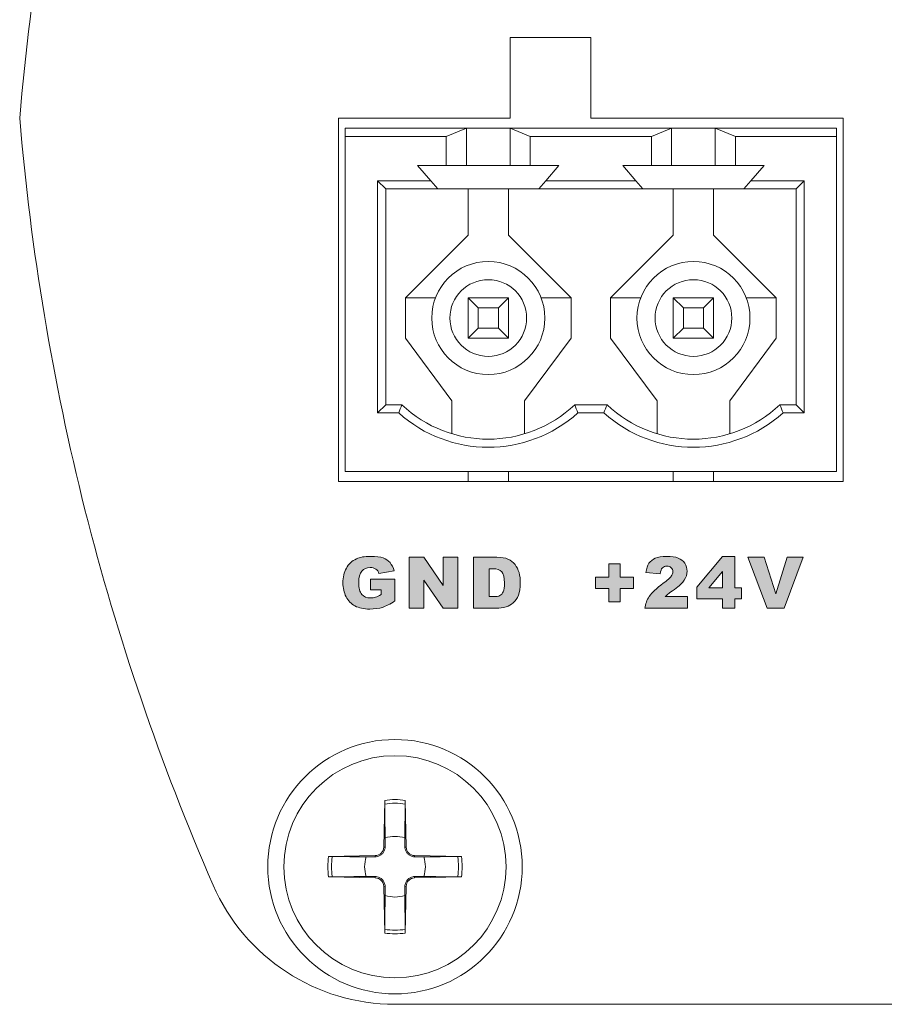
# Model space of a CAD drawing. Units: millimetres. Extents: x 0 to 354, y -4 to 185.
# Drawn here: x 0 to 21, y 141 to 165 of the extents above; entities that cross this region are included whole.
import ezdxf

# ---------------------------------------------------------------- set-up
doc = ezdxf.new("R2010")
doc.units = ezdxf.units.MM
doc.layers.add('Visible (ISO)', color=7, linetype='Continuous', lineweight=15)
doc.layers.add('Visible Narrow (ISO)', color=7, linetype='Continuous', lineweight=9)

msp = doc.modelspace()

# ---------------------------------------------------------------- hatches: boundary and pattern name
at = {"layer": 'Visible (ISO)', "true_color": 0xbbbaba}
h = msp.add_hatch(color=9, dxfattribs=at)
edge = h.paths.add_edge_path()
edge.add_spline(control_points=[(8.983, 150.632), (9.072, 150.66), (9.174, 150.714), (9.289, 150.792)], knot_values=[-1, -1, -1, -1, 0, 0, 0, 0], degree=3, periodic=0)
edge.add_line((9.289, 150.792), (9.289, 151.33))
edge.add_line((9.289, 151.33), (8.686, 151.33))
edge.add_line((8.686, 151.33), (8.686, 151.068))
edge.add_line((8.686, 151.068), (8.947, 151.068))
edge.add_line((8.947, 151.068), (8.947, 150.949))
edge.add_spline(control_points=[(8.947, 150.949), (8.896, 150.919), (8.851, 150.897), (8.811, 150.884)], knot_values=[-1, -1, -1, -1, 0, 0, 0, 0], degree=3, periodic=0)
edge.add_spline(control_points=[(8.811, 150.884), (8.772, 150.872), (8.73, 150.865), (8.686, 150.865)], knot_values=[-1, -1, -1, -1, 0, 0, 0, 0], degree=3, periodic=0)
edge.add_spline(control_points=[(8.686, 150.865), (8.594, 150.865), (8.523, 150.895), (8.471, 150.953)], knot_values=[-1, -1, -1, -1, 0, 0, 0, 0], degree=3, periodic=0)
edge.add_spline(control_points=[(8.471, 150.953), (8.419, 151.012), (8.394, 151.109), (8.394, 151.246)], knot_values=[-1, -1, -1, -1, 0, 0, 0, 0], degree=3, periodic=0)
edge.add_spline(control_points=[(8.394, 151.246), (8.394, 151.375), (8.419, 151.469), (8.47, 151.528)], knot_values=[-1, -1, -1, -1, 0, 0, 0, 0], degree=3, periodic=0)
edge.add_spline(control_points=[(8.47, 151.528), (8.521, 151.588), (8.589, 151.618), (8.675, 151.618)], knot_values=[-1, -1, -1, -1, 0, 0, 0, 0], degree=3, periodic=0)
edge.add_spline(control_points=[(8.675, 151.618), (8.732, 151.618), (8.78, 151.604), (8.816, 151.579)], knot_values=[-1, -1, -1, -1, 0, 0, 0, 0], degree=3, periodic=0)
edge.add_spline(control_points=[(8.816, 151.579), (8.853, 151.554), (8.88, 151.518), (8.896, 151.47)], knot_values=[-1, -1, -1, -1, 0, 0, 0, 0], degree=3, periodic=0)
edge.add_line((8.896, 151.47), (9.272, 151.537))
edge.add_spline(control_points=[(9.272, 151.537), (9.249, 151.619), (9.215, 151.686), (9.169, 151.739)], knot_values=[-1, -1, -1, -1, 0, 0, 0, 0], degree=3, periodic=0)
edge.add_spline(control_points=[(9.169, 151.739), (9.123, 151.792), (9.066, 151.831), (8.997, 151.857)], knot_values=[-1, -1, -1, -1, 0, 0, 0, 0], degree=3, periodic=0)
edge.add_spline(control_points=[(8.997, 151.857), (8.927, 151.882), (8.823, 151.895), (8.683, 151.895)], knot_values=[-1, -1, -1, -1, 0, 0, 0, 0], degree=3, periodic=0)
edge.add_spline(control_points=[(8.683, 151.895), (8.539, 151.895), (8.423, 151.874), (8.338, 151.833)], knot_values=[-1, -1, -1, -1, 0, 0, 0, 0], degree=3, periodic=0)
edge.add_spline(control_points=[(8.338, 151.833), (8.228, 151.781), (8.145, 151.703), (8.088, 151.602)], knot_values=[-1, -1, -1, -1, 0, 0, 0, 0], degree=3, periodic=0)
edge.add_spline(control_points=[(8.088, 151.602), (8.031, 151.5), (8.003, 151.38), (8.003, 151.241)], knot_values=[-1, -1, -1, -1, 0, 0, 0, 0], degree=3, periodic=0)
edge.add_spline(control_points=[(8.003, 151.241), (8.003, 151.111), (8.029, 150.995), (8.08, 150.894)], knot_values=[-1, -1, -1, -1, 0, 0, 0, 0], degree=3, periodic=0)
edge.add_spline(control_points=[(8.08, 150.894), (8.132, 150.793), (8.206, 150.717), (8.301, 150.666)], knot_values=[-1, -1, -1, -1, 0, 0, 0, 0], degree=3, periodic=0)
edge.add_spline(control_points=[(8.301, 150.666), (8.395, 150.615), (8.517, 150.589), (8.667, 150.589)], knot_values=[-1, -1, -1, -1, 0, 0, 0, 0], degree=3, periodic=0)
edge.add_spline(control_points=[(8.667, 150.589), (8.789, 150.589), (8.894, 150.603), (8.983, 150.632)], knot_values=[-1, -1, -1, -1, 0, 0, 0, 0], degree=3, periodic=0)
for points in [[(10.006, 151.873), (9.642, 151.873), (9.642, 150.61), (10.009, 150.61), (10.009, 151.304), (10.482, 150.61), (10.85, 150.61), (10.85, 151.873), (10.482, 151.873), (10.482, 151.175)], [(14.589, 151.38), (14.259, 151.38), (14.259, 151.101), (14.589, 151.101), (14.589, 150.771), (14.868, 150.771), (14.868, 151.101), (15.199, 151.101), (15.199, 151.38), (14.868, 151.38), (14.868, 151.712), (14.589, 151.712)], [(18.505, 150.61), (18.928, 150.61), (19.397, 151.873), (19.001, 151.873), (18.72, 150.965), (18.436, 151.873), (18.028, 151.873)]]:
    msp.add_hatch(color=9, dxfattribs=at).paths.add_polyline_path(points)
h = msp.add_hatch(color=9, dxfattribs=at)
edge = h.paths.add_edge_path()
edge.add_spline(control_points=[(12.09, 151.826), (12.019, 151.858), (11.927, 151.873), (11.813, 151.873)], knot_values=[-1, -1, -1, -1, 0, 0, 0, 0], degree=3, periodic=0)
edge.add_line((11.813, 151.873), (11.232, 151.873))
edge.add_line((11.232, 151.873), (11.232, 150.61))
edge.add_line((11.232, 150.61), (11.813, 150.61))
edge.add_spline(control_points=[(11.813, 150.61), (11.882, 150.61), (11.96, 150.622), (12.045, 150.645)], knot_values=[-1, -1, -1, -1, 0, 0, 0, 0], degree=3, periodic=0)
edge.add_spline(control_points=[(12.045, 150.645), (12.108, 150.662), (12.166, 150.695), (12.221, 150.746)], knot_values=[-1, -1, -1, -1, 0, 0, 0, 0], degree=3, periodic=0)
edge.add_spline(control_points=[(12.221, 150.746), (12.275, 150.795), (12.318, 150.858), (12.349, 150.932)], knot_values=[-1, -1, -1, -1, 0, 0, 0, 0], degree=3, periodic=0)
edge.add_spline(control_points=[(12.349, 150.932), (12.38, 151.007), (12.395, 151.111), (12.395, 151.246)], knot_values=[-1, -1, -1, -1, 0, 0, 0, 0], degree=3, periodic=0)
edge.add_spline(control_points=[(12.395, 151.246), (12.395, 151.332), (12.385, 151.414), (12.364, 151.491)], knot_values=[-1, -1, -1, -1, 0, 0, 0, 0], degree=3, periodic=0)
edge.add_spline(control_points=[(12.364, 151.491), (12.343, 151.568), (12.31, 151.635), (12.264, 151.693)], knot_values=[-1, -1, -1, -1, 0, 0, 0, 0], degree=3, periodic=0)
edge.add_spline(control_points=[(12.264, 151.693), (12.218, 151.751), (12.16, 151.795), (12.09, 151.826)], knot_values=[-1, -1, -1, -1, 0, 0, 0, 0], degree=3, periodic=0)
edge = h.paths.add_edge_path(flags=16)
edge.add_spline(control_points=[(11.892, 150.925), (11.858, 150.906), (11.8, 150.897), (11.718, 150.897)], knot_values=[-1, -1, -1, -1, 0, 0, 0, 0], degree=3, periodic=0)
edge.add_line((11.718, 150.897), (11.622, 150.897))
edge.add_line((11.622, 150.897), (11.622, 151.587))
edge.add_line((11.622, 151.587), (11.72, 151.587))
edge.add_spline(control_points=[(11.72, 151.587), (11.821, 151.587), (11.894, 151.562), (11.937, 151.513)], knot_values=[-1, -1, -1, -1, 0, 0, 0, 0], degree=3, periodic=0)
edge.add_spline(control_points=[(11.937, 151.513), (11.981, 151.464), (12.003, 151.372), (12.003, 151.238)], knot_values=[-1, -1, -1, -1, 0, 0, 0, 0], degree=3, periodic=0)
edge.add_spline(control_points=[(12.003, 151.238), (12.003, 151.137), (11.993, 151.064), (11.974, 151.019)], knot_values=[-1, -1, -1, -1, 0, 0, 0, 0], degree=3, periodic=0)
edge.add_spline(control_points=[(11.974, 151.019), (11.954, 150.974), (11.927, 150.942), (11.892, 150.925)], knot_values=[-1, -1, -1, -1, 0, 0, 0, 0], degree=3, periodic=0)
h = msp.add_hatch(color=9, dxfattribs=at)
edge = h.paths.add_edge_path()
edge.add_spline(control_points=[(15.589, 150.904), (15.528, 150.812), (15.492, 150.714), (15.479, 150.61)], knot_values=[-1, -1, -1, -1, 0, 0, 0, 0], degree=3, periodic=0)
edge.add_line((15.479, 150.61), (16.533, 150.61))
edge.add_line((16.533, 150.61), (16.533, 150.897))
edge.add_line((16.533, 150.897), (15.984, 150.897))
edge.add_spline(control_points=[(15.984, 150.897), (16.017, 150.928), (16.045, 150.954), (16.069, 150.973)], knot_values=[-1, -1, -1, -1, 0, 0, 0, 0], degree=3, periodic=0)
edge.add_spline(control_points=[(16.069, 150.973), (16.092, 150.993), (16.14, 151.027), (16.21, 151.075)], knot_values=[-1, -1, -1, -1, 0, 0, 0, 0], degree=3, periodic=0)
edge.add_spline(control_points=[(16.21, 151.075), (16.329, 151.16), (16.411, 151.236), (16.456, 151.306)], knot_values=[-1, -1, -1, -1, 0, 0, 0, 0], degree=3, periodic=0)
edge.add_spline(control_points=[(16.456, 151.306), (16.501, 151.376), (16.524, 151.45), (16.524, 151.527)], knot_values=[-1, -1, -1, -1, 0, 0, 0, 0], degree=3, periodic=0)
edge.add_spline(control_points=[(16.524, 151.527), (16.524, 151.599), (16.504, 151.664), (16.465, 151.723)], knot_values=[-1, -1, -1, -1, 0, 0, 0, 0], degree=3, periodic=0)
edge.add_spline(control_points=[(16.465, 151.723), (16.426, 151.781), (16.372, 151.824), (16.303, 151.853)], knot_values=[-1, -1, -1, -1, 0, 0, 0, 0], degree=3, periodic=0)
edge.add_spline(control_points=[(16.303, 151.853), (16.234, 151.881), (16.138, 151.895), (16.015, 151.895)], knot_values=[-1, -1, -1, -1, 0, 0, 0, 0], degree=3, periodic=0)
edge.add_spline(control_points=[(16.015, 151.895), (15.896, 151.895), (15.803, 151.88), (15.737, 151.85)], knot_values=[-1, -1, -1, -1, 0, 0, 0, 0], degree=3, periodic=0)
edge.add_spline(control_points=[(15.737, 151.85), (15.67, 151.821), (15.618, 151.778), (15.581, 151.723)], knot_values=[-1, -1, -1, -1, 0, 0, 0, 0], degree=3, periodic=0)
edge.add_spline(control_points=[(15.581, 151.723), (15.544, 151.667), (15.519, 151.59), (15.505, 151.492)], knot_values=[-1, -1, -1, -1, 0, 0, 0, 0], degree=3, periodic=0)
edge.add_line((15.505, 151.492), (15.857, 151.463))
edge.add_spline(control_points=[(15.857, 151.463), (15.867, 151.534), (15.886, 151.584), (15.914, 151.612)], knot_values=[-1, -1, -1, -1, 0, 0, 0, 0], degree=3, periodic=0)
edge.add_spline(control_points=[(15.914, 151.612), (15.943, 151.64), (15.979, 151.654), (16.024, 151.654)], knot_values=[-1, -1, -1, -1, 0, 0, 0, 0], degree=3, periodic=0)
edge.add_spline(control_points=[(16.024, 151.654), (16.067, 151.654), (16.103, 151.641), (16.131, 151.614)], knot_values=[-1, -1, -1, -1, 0, 0, 0, 0], degree=3, periodic=0)
edge.add_spline(control_points=[(16.131, 151.614), (16.16, 151.586), (16.174, 151.553), (16.174, 151.515)], knot_values=[-1, -1, -1, -1, 0, 0, 0, 0], degree=3, periodic=0)
edge.add_spline(control_points=[(16.174, 151.515), (16.174, 151.479), (16.16, 151.442), (16.131, 151.402)], knot_values=[-1, -1, -1, -1, 0, 0, 0, 0], degree=3, periodic=0)
edge.add_spline(control_points=[(16.131, 151.402), (16.102, 151.363), (16.037, 151.304), (15.934, 151.228)], knot_values=[-1, -1, -1, -1, 0, 0, 0, 0], degree=3, periodic=0)
edge.add_spline(control_points=[(15.934, 151.228), (15.765, 151.103), (15.651, 150.995), (15.589, 150.904)], knot_values=[-1, -1, -1, -1, 0, 0, 0, 0], degree=3, periodic=0)
h = msp.add_hatch(color=9, dxfattribs=at)
h.paths.add_polyline_path([(16.764, 150.847), (17.404, 150.847), (17.404, 150.61), (17.71, 150.61), (17.71, 150.847), (17.868, 150.847), (17.868, 151.119), (17.71, 151.119), (17.71, 151.895), (17.404, 151.895), (16.764, 151.135)])
h.paths.add_polyline_path([(17.404, 151.516), (17.404, 151.119), (17.066, 151.119)], flags=16)

# ---------------------------------------------------------------- linework, layer by layer
at = {"layer": 'Visible (ISO)'}
for p, q in [((12.142, 162.748), (12.142, 164.748)), ((12.142, 164.748), (14.142, 164.748)), ((14.142, 164.748), (14.142, 162.748)), ((7.892, 162.748), (12.142, 162.748)), ((7.892, 153.748), (7.892, 162.748)), ((14.142, 162.748), (20.392, 162.748)), ((20.392, 162.748), (20.392, 153.748)), ((8.062, 162.498), (11.062, 162.498)), ((8.062, 162.498), (8.062, 162.298)), ((11.062, 162.498), (10.562, 162.298)), ((12.142, 162.498), (11.062, 162.498)), ((11.062, 161.578), (11.062, 162.498)), ((16.142, 162.498), (12.142, 162.498)), ((12.642, 162.298), (12.142, 162.498)), ((12.142, 161.578), (12.142, 162.498)), ((15.642, 162.298), (16.142, 162.498)), ((16.142, 161.578), (16.142, 162.498)), ((16.142, 162.498), (17.222, 162.498)), ((17.222, 162.498), (17.722, 162.298)), ((17.222, 161.578), (17.222, 162.498)), ((20.222, 162.498), (17.222, 162.498)), ((20.222, 162.498), (20.222, 162.298)), ((8.062, 162.298), (8.062, 153.998)), ((10.562, 162.298), (8.062, 162.298)), ((10.562, 161.578), (10.562, 162.298)), ((15.642, 162.298), (12.642, 162.298)), ((12.642, 161.578), (12.642, 162.298)), ((15.642, 161.578), (15.642, 162.298)), ((17.722, 161.578), (17.722, 162.298)), ((17.722, 162.298), (20.222, 162.298)), ((20.222, 162.298), (20.222, 153.998)), ((9.852, 161.578), (10.179, 161.198)), ((10.562, 161.578), (9.852, 161.578)), ((10.562, 161.578), (11.062, 161.578)), ((11.062, 161.578), (12.142, 161.578)), ((12.142, 161.578), (12.642, 161.578)), ((13.352, 161.578), (12.642, 161.578)), ((13.024, 161.198), (13.352, 161.578)), ((15.259, 161.198), (14.932, 161.578)), ((14.932, 161.578), (15.642, 161.578)), ((16.142, 161.578), (15.642, 161.578)), ((17.222, 161.578), (16.142, 161.578)), ((17.722, 161.578), (17.222, 161.578)), ((17.722, 161.578), (18.432, 161.578)), ((18.432, 161.578), (18.104, 161.198)), ((8.862, 155.448), (8.862, 161.198)), ((8.862, 161.198), (10.179, 161.198)), ((8.862, 161.198), (9.062, 160.998)), ((10.352, 160.998), (9.062, 160.998)), ((9.062, 160.998), (9.062, 155.648)), ((10.179, 161.198), (10.352, 160.998)), ((10.352, 160.998), (12.852, 160.998)), ((11.102, 159.848), (11.102, 160.998)), ((12.102, 160.998), (12.102, 159.848)), ((12.852, 160.998), (13.024, 161.198)), ((15.432, 160.998), (12.852, 160.998)), ((15.259, 161.198), (13.024, 161.198)), ((15.432, 160.998), (15.259, 161.198)), ((17.932, 160.998), (15.432, 160.998)), ((16.182, 160.998), (16.182, 159.848)), ((17.182, 159.848), (17.182, 160.998)), ((18.104, 161.198), (17.932, 160.998)), ((17.932, 160.998), (19.222, 160.998)), ((19.422, 161.198), (18.104, 161.198)), ((19.422, 161.198), (19.222, 160.998)), ((19.222, 160.998), (19.222, 155.648)), ((19.422, 155.448), (19.422, 161.198)), ((9.552, 158.298), (11.102, 159.848)), ((13.652, 158.298), (12.102, 159.848)), ((14.632, 158.298), (16.182, 159.848)), ((18.732, 158.298), (17.182, 159.848)), ((9.552, 158.298), (10.294, 158.298)), ((9.552, 157.298), (9.552, 158.298)), ((11.102, 157.298), (11.102, 158.298)), ((11.102, 158.298), (11.352, 158.048)), ((12.102, 158.298), (11.102, 158.298)), ((11.852, 158.048), (12.102, 158.298)), ((12.102, 157.298), (12.102, 158.298)), ((12.909, 158.298), (13.652, 158.298)), ((13.652, 158.298), (13.652, 157.298)), ((15.374, 158.298), (14.632, 158.298)), ((14.632, 158.298), (14.632, 157.298)), ((16.182, 157.298), (16.182, 158.298)), ((16.182, 158.298), (16.432, 158.048)), ((17.182, 158.298), (16.182, 158.298)), ((16.932, 158.048), (17.182, 158.298)), ((17.182, 157.298), (17.182, 158.298)), ((18.732, 158.298), (17.989, 158.298)), ((18.732, 157.298), (18.732, 158.298)), ((11.352, 157.548), (11.352, 158.048)), ((11.852, 158.048), (11.352, 158.048)), ((11.852, 157.548), (11.852, 158.048)), ((16.432, 157.548), (16.432, 158.048)), ((16.932, 158.048), (16.432, 158.048)), ((16.932, 157.548), (16.932, 158.048)), ((11.102, 157.298), (11.352, 157.548)), ((11.852, 157.548), (11.352, 157.548)), ((11.852, 157.548), (12.102, 157.298)), ((16.182, 157.298), (16.432, 157.548)), ((16.932, 157.548), (16.432, 157.548)), ((16.932, 157.548), (17.182, 157.298)), ((10.702, 155.748), (9.552, 157.298)), ((12.102, 157.298), (11.102, 157.298)), ((12.502, 155.748), (13.652, 157.298)), ((15.782, 155.748), (14.632, 157.298)), ((17.182, 157.298), (16.182, 157.298)), ((17.582, 155.748), (18.732, 157.298)), ((9.062, 155.648), (8.862, 155.448)), ((9.062, 155.648), (9.462, 155.648)), ((10.702, 155.748), (10.702, 154.931)), ((12.502, 154.931), (12.502, 155.748)), ((13.742, 155.648), (14.542, 155.648)), ((15.782, 154.931), (15.782, 155.748)), ((17.582, 155.748), (17.582, 154.931)), ((19.222, 155.648), (18.822, 155.648)), ((19.222, 155.648), (19.422, 155.448)), ((9.384, 155.448), (8.862, 155.448)), ((14.464, 155.448), (13.82, 155.448)), ((18.9, 155.448), (19.422, 155.448)), ((8.062, 153.998), (20.222, 153.998)), ((11.102, 153.748), (11.102, 153.998)), ((12.102, 153.748), (12.102, 153.998)), ((16.182, 153.748), (16.182, 153.998)), ((17.182, 153.748), (17.182, 153.998)), ((20.392, 153.748), (7.892, 153.748)), ((9.642, 151.873), (9.642, 150.61)), ((10.006, 151.873), (9.642, 151.873)), ((10.482, 151.175), (10.006, 151.873)), ((10.482, 151.873), (10.482, 151.175)), ((10.85, 151.873), (10.482, 151.873)), ((10.85, 150.61), (10.85, 151.873)), ((11.232, 151.873), (11.232, 150.61)), ((11.813, 151.873), (11.232, 151.873)), ((14.589, 151.712), (14.589, 151.38)), ((14.868, 151.712), (14.589, 151.712)), ((14.868, 151.38), (14.868, 151.712)), ((17.404, 151.895), (16.764, 151.135)), ((17.71, 151.895), (17.404, 151.895)), ((17.71, 151.119), (17.71, 151.895)), ((18.028, 151.873), (18.505, 150.61)), ((18.436, 151.873), (18.028, 151.873)), ((18.72, 150.965), (18.436, 151.873)), ((19.001, 151.873), (18.72, 150.965)), ((18.928, 150.61), (19.397, 151.873)), ((19.397, 151.873), (19.001, 151.873)), ((8.896, 151.47), (9.272, 151.537)), ((11.622, 150.897), (11.622, 151.587)), ((11.622, 151.587), (11.72, 151.587)), ((15.505, 151.492), (15.857, 151.463)), ((17.066, 151.119), (17.404, 151.516)), ((17.404, 151.516), (17.404, 151.119)), ((8.686, 151.33), (8.686, 151.068)), ((9.289, 151.33), (8.686, 151.33)), ((9.289, 150.792), (9.289, 151.33)), ((10.009, 151.304), (10.482, 150.61)), ((10.009, 150.61), (10.009, 151.304)), ((14.259, 151.38), (14.259, 151.101)), ((14.589, 151.38), (14.259, 151.38)), ((15.199, 151.38), (14.868, 151.38)), ((15.199, 151.101), (15.199, 151.38)), ((8.686, 151.068), (8.947, 151.068)), ((8.947, 151.068), (8.947, 150.949)), ((14.259, 151.101), (14.589, 151.101)), ((14.589, 151.101), (14.589, 150.771)), ((14.868, 151.101), (15.199, 151.101)), ((14.868, 150.771), (14.868, 151.101)), ((16.764, 151.135), (16.764, 150.847)), ((17.404, 151.119), (17.066, 151.119)), ((17.868, 151.119), (17.71, 151.119)), ((17.868, 150.847), (17.868, 151.119)), ((11.718, 150.897), (11.622, 150.897)), ((14.589, 150.771), (14.868, 150.771)), ((16.533, 150.897), (15.984, 150.897)), ((16.533, 150.61), (16.533, 150.897)), ((16.764, 150.847), (17.404, 150.847)), ((17.404, 150.847), (17.404, 150.61)), ((17.71, 150.847), (17.868, 150.847)), ((17.71, 150.61), (17.71, 150.847)), ((9.642, 150.61), (10.009, 150.61)), ((10.482, 150.61), (10.85, 150.61)), ((11.232, 150.61), (11.813, 150.61)), ((15.479, 150.61), (16.533, 150.61)), ((17.404, 150.61), (17.71, 150.61)), ((18.505, 150.61), (18.928, 150.61)), ((9.038, 145.852), (9.015, 144.695)), ((9.545, 145.852), (9.568, 144.695)), ((7.648, 144.462), (8.805, 144.485)), ((10.935, 144.462), (9.779, 144.485)), ((7.648, 143.955), (8.805, 143.932)), ((10.935, 143.955), (9.779, 143.932)), ((9.038, 142.565), (9.015, 143.721)), ((9.545, 142.565), (9.568, 143.721)), ((9.292, 140.8), (9.292, 140.8)), ((99.554, 140.8), (9.292, 140.8))]:
    msp.add_line(p, q, dxfattribs=at)
for centre, radius in [((11.602, 157.798), 1.4), ((16.682, 157.798), 1.4), ((9.292, 144.208), 3.15), ((9.292, 144.208), 2.75)]:
    msp.add_circle(centre, radius, dxfattribs=at)
for centre, radius, start, end in [((59.892, 157.748), 60.1, 156.46351, 175.22793), ((59.892, 167.748), 60.1, 184.77223, 203.53666), ((11.602, 157.917), 3.119, 226.6745, 313.3257), ((16.682, 157.917), 3.119, 226.6745, 313.3257), ((11.602, 157.917), 3.319, 228.0639, 311.9363), ((16.682, 157.917), 3.319, 228.0639, 311.9363), ((9.292, 144.208), 0.752, 71.2023, 108.7977), ((8.8, 144.699), 0.215, 271.1322, 358.8678), ((9.783, 144.699), 0.215, 181.1322, 268.8678), ((9.292, 144.208), 0.752, 161.2023, 198.7977), ((9.292, 144.208), 0.752, 341.2023, 18.7977), ((8.8, 143.717), 0.215, 1.1322, 88.8678), ((9.783, 143.717), 0.215, 91.1322, 178.8678), ((9.292, 145.708), 4.908, 203.5367, 270.0001), ((9.292, 144.208), 0.752, 251.2023, 288.7977)]:
    msp.add_arc(centre, radius, start, end, dxfattribs=at)
for centre, major_axis, start_param, end_param in [((678.158, 149.947), (-669.827, -0.001), 6.225061, 6.227101), ((-654.954, 149.945), (669.827, 0.001), 0.056084, 0.058125), ((683.238, 149.947), (-669.827, -0.001), 6.225061, 6.227101), ((-649.874, 149.945), (669.827, 0.001), 0.056084, 0.058125)]:
    msp.add_ellipse(centre, major_axis=major_axis, ratio=0.146549, start_param=start_param, end_param=end_param, dxfattribs=at)
for points in [[(8.338, 151.833), (8.228, 151.781), (8.145, 151.703), (8.088, 151.602)], [(8.683, 151.895), (8.539, 151.895), (8.423, 151.874), (8.338, 151.833)], [(8.997, 151.857), (8.927, 151.882), (8.823, 151.895), (8.683, 151.895)], [(9.169, 151.739), (9.123, 151.792), (9.066, 151.831), (8.997, 151.857)], [(9.272, 151.537), (9.249, 151.619), (9.215, 151.686), (9.169, 151.739)], [(12.09, 151.826), (12.019, 151.858), (11.927, 151.873), (11.813, 151.873)], [(12.264, 151.693), (12.218, 151.751), (12.16, 151.795), (12.09, 151.826)], [(12.364, 151.491), (12.343, 151.568), (12.31, 151.635), (12.264, 151.693)], [(15.581, 151.723), (15.544, 151.667), (15.519, 151.59), (15.505, 151.492)], [(15.737, 151.85), (15.67, 151.821), (15.618, 151.778), (15.581, 151.723)], [(16.015, 151.895), (15.896, 151.895), (15.803, 151.88), (15.737, 151.85)], [(16.303, 151.853), (16.234, 151.881), (16.138, 151.895), (16.015, 151.895)], [(16.465, 151.723), (16.426, 151.781), (16.372, 151.824), (16.303, 151.853)], [(16.524, 151.527), (16.524, 151.599), (16.504, 151.664), (16.465, 151.723)], [(8.088, 151.602), (8.031, 151.5), (8.003, 151.38), (8.003, 151.241)], [(8.394, 151.246), (8.394, 151.375), (8.419, 151.469), (8.47, 151.528)], [(8.47, 151.528), (8.521, 151.588), (8.589, 151.618), (8.675, 151.618)], [(8.675, 151.618), (8.732, 151.618), (8.78, 151.604), (8.816, 151.579)], [(8.816, 151.579), (8.853, 151.554), (8.88, 151.518), (8.896, 151.47)], [(11.72, 151.587), (11.821, 151.587), (11.894, 151.562), (11.937, 151.513)], [(11.937, 151.513), (11.981, 151.464), (12.003, 151.372), (12.003, 151.238)], [(12.395, 151.246), (12.395, 151.332), (12.385, 151.414), (12.364, 151.491)], [(15.857, 151.463), (15.867, 151.534), (15.886, 151.584), (15.914, 151.612)], [(15.914, 151.612), (15.943, 151.64), (15.979, 151.654), (16.024, 151.654)], [(16.024, 151.654), (16.067, 151.654), (16.103, 151.641), (16.131, 151.614)], [(16.131, 151.614), (16.16, 151.586), (16.174, 151.553), (16.174, 151.515)], [(16.174, 151.515), (16.174, 151.479), (16.16, 151.442), (16.131, 151.402)], [(16.456, 151.306), (16.501, 151.376), (16.524, 151.45), (16.524, 151.527)], [(8.003, 151.241), (8.003, 151.111), (8.029, 150.995), (8.08, 150.894)], [(8.471, 150.953), (8.419, 151.012), (8.394, 151.109), (8.394, 151.246)], [(12.003, 151.238), (12.003, 151.137), (11.993, 151.064), (11.974, 151.019)], [(12.349, 150.932), (12.38, 151.007), (12.395, 151.111), (12.395, 151.246)], [(15.934, 151.228), (15.765, 151.103), (15.651, 150.995), (15.589, 150.904)], [(16.131, 151.402), (16.102, 151.363), (16.037, 151.304), (15.934, 151.228)], [(16.21, 151.075), (16.329, 151.16), (16.411, 151.236), (16.456, 151.306)], [(11.974, 151.019), (11.954, 150.974), (11.927, 150.942), (11.892, 150.925)], [(15.984, 150.897), (16.017, 150.928), (16.045, 150.954), (16.069, 150.973)], [(16.069, 150.973), (16.092, 150.993), (16.14, 151.027), (16.21, 151.075)], [(8.08, 150.894), (8.132, 150.793), (8.206, 150.717), (8.301, 150.666)], [(8.686, 150.865), (8.594, 150.865), (8.523, 150.895), (8.471, 150.953)], [(8.811, 150.884), (8.772, 150.872), (8.73, 150.865), (8.686, 150.865)], [(8.947, 150.949), (8.896, 150.919), (8.851, 150.897), (8.811, 150.884)], [(8.983, 150.632), (9.072, 150.66), (9.174, 150.714), (9.289, 150.792)], [(11.892, 150.925), (11.858, 150.906), (11.8, 150.897), (11.718, 150.897)], [(12.045, 150.645), (12.108, 150.662), (12.166, 150.695), (12.221, 150.746)], [(12.221, 150.746), (12.275, 150.795), (12.318, 150.858), (12.349, 150.932)], [(15.589, 150.904), (15.528, 150.812), (15.492, 150.714), (15.479, 150.61)], [(8.301, 150.666), (8.395, 150.615), (8.517, 150.589), (8.667, 150.589)], [(8.667, 150.589), (8.789, 150.589), (8.894, 150.603), (8.983, 150.632)], [(11.813, 150.61), (11.882, 150.61), (11.96, 150.622), (12.045, 150.645)]]:
    msp.add_open_spline(points, degree=3, dxfattribs=at)
for points, knots in [([(9.037, 145.759), (9.037, 145.764), (9.037, 145.771), (9.037, 145.788), (9.037, 145.8), (9.037, 145.824), (9.038, 145.839), (9.038, 145.852)], [0.03491151, 0.03491151, 0.03491151, 0.03491151, 0.03797936, 0.03797936, 0.04179935, 0.04179935, 0.04565238, 0.04565238, 0.04565238, 0.04565238]), ([(9.545, 145.852), (9.546, 145.839), (9.546, 145.824), (9.546, 145.8), (9.546, 145.788), (9.546, 145.771), (9.546, 145.764), (9.546, 145.759)], [0.01522937, 0.01522937, 0.01522937, 0.01522937, 0.0190824, 0.0190824, 0.02290239, 0.02290239, 0.02597024, 0.02597024, 0.02597024, 0.02597024]), ([(9.047, 144.695), (9.046, 144.678), (9.045, 144.663), (9.037, 144.626), (9.029, 144.604), (9.006, 144.561), (8.992, 144.541), (8.959, 144.508), (8.939, 144.493), (8.896, 144.471), (8.874, 144.463), (8.837, 144.455), (8.821, 144.453), (8.805, 144.453)], [0.10881892, 0.10881892, 0.10881892, 0.10881892, 0.11382476, 0.11382476, 0.12076734, 0.12076734, 0.12770993, 0.12770993, 0.13465252, 0.13465252, 0.1415951, 0.1415951, 0.14660094, 0.14660094, 0.14660094, 0.14660094]), ([(9.778, 144.453), (9.762, 144.453), (9.746, 144.455), (9.71, 144.463), (9.687, 144.471), (9.644, 144.493), (9.624, 144.508), (9.592, 144.541), (9.577, 144.561), (9.554, 144.604), (9.546, 144.626), (9.539, 144.663), (9.537, 144.678), (9.537, 144.695)], [0.10881892, 0.10881892, 0.10881892, 0.10881892, 0.11382476, 0.11382476, 0.12076734, 0.12076734, 0.12770993, 0.12770993, 0.13465252, 0.13465252, 0.1415951, 0.1415951, 0.14660094, 0.14660094, 0.14660094, 0.14660094]), ([(7.648, 144.462), (7.661, 144.462), (7.676, 144.463), (7.7, 144.463), (7.712, 144.463), (7.729, 144.463), (7.736, 144.463), (7.741, 144.463)], [0.01522937, 0.01522937, 0.01522937, 0.01522937, 0.0190824, 0.0190824, 0.02290239, 0.02290239, 0.02597024, 0.02597024, 0.02597024, 0.02597024]), ([(10.843, 144.463), (10.848, 144.463), (10.855, 144.463), (10.871, 144.463), (10.884, 144.463), (10.907, 144.463), (10.922, 144.462), (10.935, 144.462)], [0.03491151, 0.03491151, 0.03491151, 0.03491151, 0.03797936, 0.03797936, 0.04179935, 0.04179935, 0.04565238, 0.04565238, 0.04565238, 0.04565238]), ([(7.741, 143.954), (7.736, 143.954), (7.729, 143.954), (7.712, 143.954), (7.7, 143.954), (7.676, 143.954), (7.661, 143.954), (7.648, 143.955)], [0.03491151, 0.03491151, 0.03491151, 0.03491151, 0.03797936, 0.03797936, 0.04179935, 0.04179935, 0.04565238, 0.04565238, 0.04565238, 0.04565238]), ([(8.805, 143.963), (8.821, 143.963), (8.837, 143.961), (8.874, 143.954), (8.896, 143.946), (8.939, 143.923), (8.959, 143.908), (8.992, 143.875), (9.006, 143.856), (9.029, 143.813), (9.037, 143.79), (9.045, 143.754), (9.046, 143.738), (9.047, 143.722)], [0.10881892, 0.10881892, 0.10881892, 0.10881892, 0.11382476, 0.11382476, 0.12076734, 0.12076734, 0.12770993, 0.12770993, 0.13465252, 0.13465252, 0.1415951, 0.1415951, 0.14660094, 0.14660094, 0.14660094, 0.14660094]), ([(9.537, 143.722), (9.537, 143.738), (9.539, 143.754), (9.546, 143.79), (9.554, 143.813), (9.577, 143.856), (9.592, 143.875), (9.624, 143.908), (9.644, 143.923), (9.687, 143.946), (9.71, 143.954), (9.746, 143.961), (9.762, 143.963), (9.778, 143.963)], [0.10881892, 0.10881892, 0.10881892, 0.10881892, 0.11382476, 0.11382476, 0.12076734, 0.12076734, 0.12770993, 0.12770993, 0.13465252, 0.13465252, 0.1415951, 0.1415951, 0.14660094, 0.14660094, 0.14660094, 0.14660094]), ([(10.935, 143.955), (10.922, 143.954), (10.907, 143.954), (10.884, 143.954), (10.871, 143.954), (10.855, 143.954), (10.848, 143.954), (10.843, 143.954)], [0.01522937, 0.01522937, 0.01522937, 0.01522937, 0.0190824, 0.0190824, 0.02290239, 0.02290239, 0.02597024, 0.02597024, 0.02597024, 0.02597024]), ([(9.038, 142.565), (9.038, 142.577), (9.037, 142.593), (9.037, 142.616), (9.037, 142.629), (9.037, 142.645), (9.037, 142.652), (9.037, 142.657)], [0.01522937, 0.01522937, 0.01522937, 0.01522937, 0.0190824, 0.0190824, 0.02290239, 0.02290239, 0.02597024, 0.02597024, 0.02597024, 0.02597024]), ([(9.546, 142.657), (9.546, 142.652), (9.546, 142.645), (9.546, 142.629), (9.546, 142.616), (9.546, 142.593), (9.546, 142.577), (9.545, 142.565)], [0.03491151, 0.03491151, 0.03491151, 0.03491151, 0.03797936, 0.03797936, 0.04179935, 0.04179935, 0.04565238, 0.04565238, 0.04565238, 0.04565238])]:
    msp.add_open_spline(points, degree=3, knots=knots, dxfattribs=at)
for points, weights in [([(9.037, 145.759), (9.045, 145.191), (9.049, 144.921)], [1.0034006623, 1.07522492294, 1]), ([(9.534, 144.921), (9.538, 145.191), (9.546, 145.759)], [1, 1.07522492294, 1.0034006623]), ([(9.049, 144.921), (9.048, 144.789), (9.047, 144.695)], [1, 1.14125436, 1.262617883]), ([(9.537, 144.695), (9.536, 144.789), (9.534, 144.921)], [1.26261788302, 1.14125436001, 1]), ([(8.579, 144.451), (8.309, 144.454), (7.741, 144.463)], [1, 1.07522492294, 1.0034006623]), ([(8.805, 144.453), (8.71, 144.452), (8.579, 144.451)], [1.26261788302, 1.14125436001, 1]), ([(10.004, 144.451), (9.873, 144.452), (9.778, 144.453)], [1, 1.14125436, 1.262617883]), ([(10.843, 144.463), (10.274, 144.454), (10.004, 144.451)], [1.0034006623, 1.07522492294, 1]), ([(7.741, 143.954), (8.309, 143.962), (8.579, 143.966)], [1.0034006623, 1.07522492294, 1]), ([(8.579, 143.966), (8.71, 143.964), (8.805, 143.963)], [1, 1.14125436, 1.262617883]), ([(9.778, 143.963), (9.873, 143.964), (10.004, 143.966)], [1.26261788302, 1.14125436001, 1]), ([(10.004, 143.966), (10.274, 143.962), (10.843, 143.954)], [1, 1.07522492294, 1.0034006623]), ([(9.047, 143.722), (9.048, 143.627), (9.049, 143.496)], [1.26261788302, 1.14125436001, 1]), ([(9.534, 143.496), (9.536, 143.627), (9.537, 143.722)], [1, 1.14125436, 1.262617883]), ([(9.049, 143.496), (9.045, 143.225), (9.037, 142.657)], [1, 1.07522492294, 1.0034006623]), ([(9.546, 142.657), (9.538, 143.225), (9.534, 143.496)], [1.0034006623, 1.07522492294, 1])]:
    msp.add_rational_spline(points, weights, degree=2, dxfattribs=at)
at = {"layer": 'Visible Narrow (ISO)'}
for p, q in [((9.015, 144.695), (9.047, 144.695)), ((9.568, 144.695), (9.537, 144.695)), ((8.805, 144.485), (8.805, 144.453)), ((9.779, 144.485), (9.778, 144.453)), ((8.805, 143.932), (8.805, 143.963)), ((9.779, 143.932), (9.778, 143.963)), ((9.015, 143.721), (9.047, 143.722)), ((9.568, 143.721), (9.537, 143.722))]:
    msp.add_line(p, q, dxfattribs=at)
for centre in [(11.602, 157.798), (16.682, 157.798)]:
    msp.add_circle(centre, 0.95, dxfattribs=at)
for radius, start, end in [(1.663, 81.2244, 98.7756), (1.572, 80.6793, 99.3207), (1.663, 171.2244, 188.7756), (1.572, 170.6793, 189.3207), (1.572, 350.6793, 9.3207), (1.663, 351.2244, 8.7756), (1.572, 260.6793, 279.3207), (1.663, 261.2244, 278.7756)]:
    msp.add_arc((9.292, 144.208), radius, start, end, dxfattribs=at)

doc.saveas('drawing.dxf')
